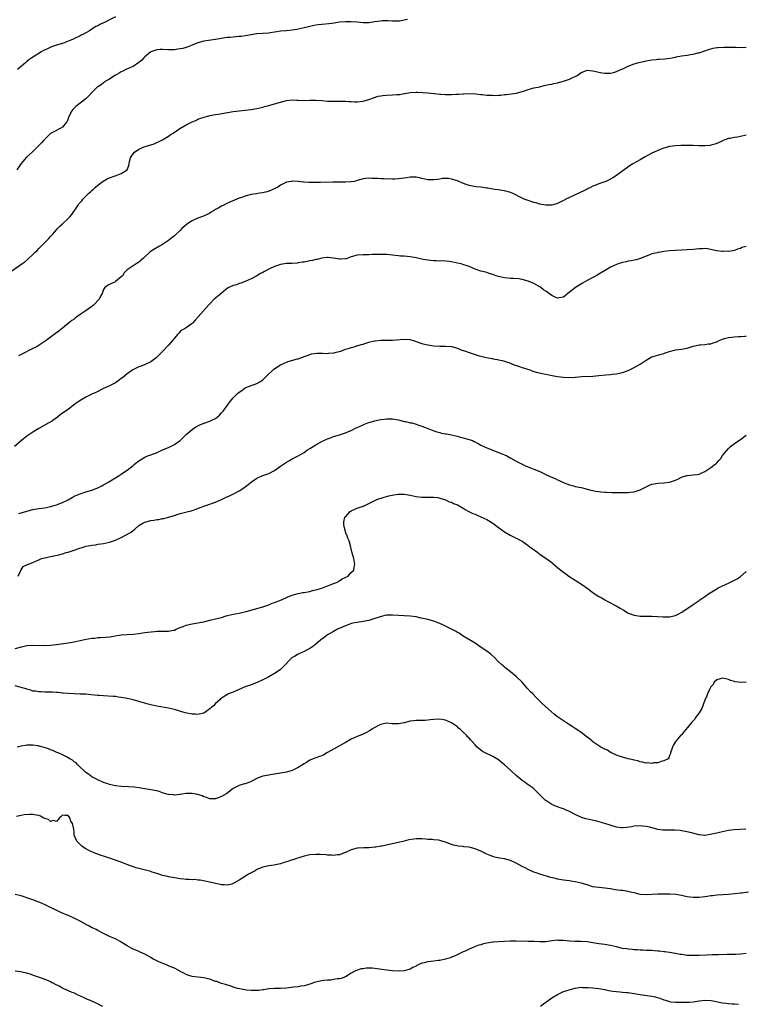
# Model space of a CAD drawing. Units: inches. Extents: x 2556000 to 2559000, y 1554000 to 1557000.
# Drawn here: x 2556783 to 2557029, y 1554582 to 1554916 of the extents above; entities that cross this region are included whole.
import ezdxf

# ---------------------------------------------------------------- set-up
doc = ezdxf.new("R2010")
doc.units = ezdxf.units.IN
doc.header["$MEASUREMENT"] = 0
doc.layers.add('LD25561554_10ft', color=123, linetype='Continuous')

msp = doc.modelspace()

# ---------------------------------------------------------------- linework, layer by layer
at = {"layer": 'LD25561554_10ft'}
for points, elevation in [([(2556914.04, 1554916.04), (2556913, 1554915.76), (2556911.46, 1554915.46), (2556911, 1554915.4), (2556909, 1554915.41), (2556907.58, 1554915.58), (2556905.54, 1554915.54), (2556905, 1554915.47), (2556903, 1554915.14), (2556901, 1554914.85), (2556899, 1554914.85), (2556897, 1554915.06), (2556895, 1554915.22), (2556893, 1554915.21), (2556891, 1554915.07), (2556889.21, 1554914.79), (2556887.45, 1554914.55), (2556885, 1554914.32), (2556883.83, 1554914.17), (2556883, 1554914.04), (2556881, 1554913.61), (2556879, 1554913.11), (2556877, 1554912.65), (2556876.6, 1554912.6), (2556875, 1554912.35), (2556873, 1554912.19), (2556871, 1554911.97), (2556869.79, 1554911.79), (2556869, 1554911.66), (2556867.47, 1554911.47), (2556867, 1554911.4), (2556863, 1554911.07), (2556861, 1554910.78), (2556859, 1554910.42), (2556857.76, 1554910.24), (2556857, 1554910.16), (2556855, 1554910.02), (2556853.91, 1554909.91), (2556853, 1554909.84), (2556852.25, 1554909.75), (2556849, 1554909.17), (2556845, 1554908.64), (2556843, 1554908.09), (2556841, 1554907.27), (2556839.37, 1554906.63), (2556839, 1554906.53), (2556837.82, 1554906.18), (2556837, 1554906.05), (2556836.14, 1554905.86), (2556835, 1554905.73), (2556834.31, 1554905.69), (2556833, 1554905.67), (2556831, 1554905.79), (2556830.21, 1554905.79), (2556829, 1554905.73), (2556827, 1554905.05), (2556825, 1554903.34), (2556824.64, 1554903), (2556823.88, 1554902.12), (2556823, 1554901.4), (2556821, 1554900.05), (2556819.36, 1554899.36), (2556818.58, 1554899), (2556817.56, 1554898.44), (2556817, 1554898.23), (2556816.26, 1554897.74), (2556815, 1554897.14), (2556814.76, 1554897), (2556813, 1554895.78), (2556811.69, 1554895), (2556811.3, 1554894.7), (2556811, 1554894.52), (2556810.15, 1554893.85), (2556809, 1554893.15), (2556808.82, 1554893), (2556807, 1554891.17), (2556805.97, 1554890.03), (2556804.92, 1554889), (2556803, 1554887.55), (2556801.6, 1554886.4), (2556801, 1554885.83), (2556800.59, 1554885.41), (2556800.25, 1554885), (2556799.23, 1554883), (2556799, 1554882.34), (2556798.61, 1554881.39), (2556798.34, 1554881), (2556797, 1554879.44), (2556796.28, 1554879), (2556794.1, 1554877.9), (2556793, 1554877.27), (2556792.7, 1554877), (2556791, 1554875.33), (2556790.74, 1554875), (2556789.94, 1554874.06), (2556788.95, 1554873.05), (2556786.71, 1554871), (2556784.79, 1554869.21), (2556783, 1554867.06), (2556781.53, 1554865)], 6920), ([(2556815, 1554916.91), (2556813, 1554915.91), (2556811.34, 1554915), (2556811, 1554914.83), (2556809.7, 1554914.3), (2556809, 1554913.86), (2556808.38, 1554913.62), (2556807.47, 1554913), (2556807, 1554912.72), (2556806.17, 1554912.17), (2556804.2, 1554911), (2556803.38, 1554910.62), (2556803, 1554910.4), (2556800.67, 1554909.33), (2556799.87, 1554909), (2556797, 1554907.89), (2556795, 1554907.22), (2556794.28, 1554907), (2556793.35, 1554906.65), (2556791.93, 1554906.07), (2556790.58, 1554905.42), (2556789.84, 1554905), (2556789, 1554904.49), (2556787.58, 1554903.58), (2556786.69, 1554903), (2556785.68, 1554902.32), (2556785, 1554901.75), (2556784.56, 1554901.44), (2556783, 1554900.08), (2556781.84, 1554899)], 6910), ([(2556779.54, 1554830.46), (2556783.24, 1554833), (2556784.24, 1554833.76), (2556785.34, 1554834.66), (2556787, 1554836.23), (2556787.76, 1554837), (2556788.41, 1554837.59), (2556789, 1554838.22), (2556791, 1554840.27), (2556791.73, 1554841), (2556792.4, 1554841.6), (2556793, 1554842.32), (2556793.36, 1554842.64), (2556793.63, 1554843), (2556795, 1554844.58), (2556795.37, 1554845), (2556796.18, 1554845.82), (2556797, 1554846.61), (2556799, 1554848.46), (2556799.56, 1554849), (2556800.22, 1554849.78), (2556802.35, 1554853), (2556802.64, 1554853.36), (2556803, 1554853.9), (2556803.56, 1554854.44), (2556804, 1554855), (2556805, 1554856.03), (2556806.01, 1554857), (2556806.55, 1554857.45), (2556807, 1554857.9), (2556807.57, 1554858.43), (2556808.12, 1554859), (2556809, 1554859.69), (2556810.88, 1554861.12), (2556812.16, 1554861.84), (2556813, 1554862.24), (2556814.9, 1554862.9), (2556815.24, 1554863), (2556817, 1554863.65), (2556818.96, 1554865), (2556819.59, 1554866.41), (2556819.66, 1554867), (2556819.8, 1554867.8), (2556820.11, 1554869), (2556820.43, 1554869.57), (2556821, 1554870.42), (2556821.52, 1554871), (2556823, 1554872), (2556824.77, 1554872.77), (2556825.46, 1554873), (2556826.67, 1554873.33), (2556827, 1554873.48), (2556828.2, 1554873.8), (2556829, 1554874.17), (2556829.59, 1554874.41), (2556831, 1554875.13), (2556833, 1554876.35), (2556833.89, 1554877), (2556834.55, 1554877.45), (2556836.9, 1554879), (2556839, 1554880.23), (2556841, 1554881.25), (2556842.25, 1554881.75), (2556843, 1554882.1), (2556843.67, 1554882.33), (2556845.12, 1554882.88), (2556847, 1554883.36), (2556849, 1554883.74), (2556849.87, 1554883.87), (2556853, 1554884.45), (2556855, 1554884.74), (2556859, 1554885.18), (2556861, 1554885.45), (2556863, 1554885.81), (2556863.96, 1554886.04), (2556865, 1554886.26), (2556865.58, 1554886.42), (2556867, 1554886.76), (2556869, 1554887.31), (2556871, 1554887.9), (2556873, 1554888.44), (2556875, 1554888.68), (2556876.59, 1554888.59), (2556877, 1554888.6), (2556878.51, 1554888.51), (2556881, 1554888.57), (2556883, 1554888.6), (2556885, 1554888.48), (2556887, 1554888.31), (2556888.29, 1554888.29), (2556889, 1554888.21), (2556890.28, 1554888.28), (2556891, 1554888.21), (2556892.27, 1554888.27), (2556893, 1554888.24), (2556894.17, 1554888.17), (2556895, 1554888.16), (2556896.08, 1554888.08), (2556897, 1554888.07), (2556899, 1554888.23), (2556901, 1554888.77), (2556902.6, 1554889.4), (2556904.1, 1554889.9), (2556905, 1554890.11), (2556905.77, 1554890.23), (2556907, 1554890.34), (2556909, 1554890.39), (2556910.51, 1554890.51), (2556911, 1554890.52), (2556911.44, 1554890.56), (2556913, 1554890.85), (2556913.14, 1554890.86), (2556915, 1554891.22), (2556917, 1554891.33), (2556917.33, 1554891.33), (2556919.24, 1554891.23), (2556921, 1554891.08), (2556923, 1554890.82), (2556923.19, 1554890.81), (2556925, 1554890.58), (2556925.42, 1554890.58), (2556927, 1554890.52), (2556929, 1554890.57), (2556930.65, 1554890.65), (2556931.36, 1554890.64), (2556933, 1554890.76), (2556933.25, 1554890.75), (2556935, 1554890.85), (2556937.23, 1554890.77), (2556939, 1554890.55), (2556939.45, 1554890.55), (2556941, 1554890.33), (2556941.67, 1554890.33), (2556943, 1554890.24), (2556943.77, 1554890.23), (2556945, 1554890.31), (2556945.7, 1554890.3), (2556947, 1554890.49), (2556947.51, 1554890.49), (2556951.05, 1554891), (2556953, 1554891.54), (2556953.81, 1554891.81), (2556955, 1554892.23), (2556956.62, 1554892.62), (2556957, 1554892.75), (2556959, 1554893.17), (2556960.43, 1554893.57), (2556961, 1554893.64), (2556962.04, 1554893.96), (2556963, 1554894.08), (2556963.7, 1554894.3), (2556965, 1554894.51), (2556967, 1554895.04), (2556969, 1554895.7), (2556970.39, 1554896.39), (2556971, 1554896.64), (2556971.67, 1554897), (2556972.49, 1554897.51), (2556973, 1554897.99), (2556973.73, 1554898.27), (2556975, 1554898.81), (2556975.19, 1554898.81), (2556977, 1554898.56), (2556977.53, 1554898.47), (2556979, 1554898.1), (2556980.07, 1554897.93), (2556981, 1554897.81), (2556982.25, 1554897.75), (2556983, 1554897.8), (2556983.98, 1554898.02), (2556985, 1554898.28), (2556985.46, 1554898.54), (2556987.33, 1554899.33), (2556989, 1554900.11), (2556991, 1554900.9), (2556992.62, 1554901.38), (2556993, 1554901.51), (2556994.25, 1554901.75), (2556995, 1554901.95), (2556997, 1554902.28), (2556998.41, 1554902.41), (2556999, 1554902.51), (2556999.46, 1554902.54), (2557001.37, 1554902.63), (2557003.17, 1554902.83), (2557003.89, 1554903), (2557005, 1554903.23), (2557005.27, 1554903.27), (2557007, 1554903.61), (2557009, 1554903.89), (2557010.11, 1554904.11), (2557011, 1554904.21), (2557012.62, 1554904.62), (2557013, 1554904.69), (2557015, 1554905.37), (2557016.18, 1554905.82), (2557017, 1554906.07), (2557017.75, 1554906.25), (2557019, 1554906.5), (2557019.47, 1554906.53), (2557021.4, 1554906.6), (2557023, 1554906.57), (2557025, 1554906.58), (2557025.44, 1554906.56), (2557027.47, 1554906.53), (2557029, 1554906.6)], 6930), ([(2557029, 1554876.69), (2557027, 1554876.29), (2557026.08, 1554876.08), (2557025, 1554875.94), (2557023.58, 1554875.58), (2557023, 1554875.53), (2557021.13, 1554874.87), (2557019.77, 1554874.23), (2557019, 1554873.93), (2557018.35, 1554873.65), (2557017, 1554873.29), (2557016.76, 1554873.24), (2557014.95, 1554873.05), (2557012.93, 1554873.07), (2557011, 1554873.16), (2557008.8, 1554873.2), (2557006.8, 1554873.2), (2557005, 1554873.12), (2557003, 1554872.84), (2557001, 1554872.26), (2556999.84, 1554871.84), (2556999, 1554871.53), (2556997.74, 1554871), (2556997, 1554870.63), (2556995.95, 1554870.05), (2556994.69, 1554869.31), (2556994.1, 1554869), (2556993, 1554868.34), (2556990.49, 1554867), (2556989.59, 1554866.41), (2556987.57, 1554865), (2556984.94, 1554863), (2556983.78, 1554862.22), (2556983, 1554861.78), (2556981.32, 1554861), (2556981, 1554860.87), (2556979, 1554860.17), (2556977.68, 1554859.68), (2556977, 1554859.4), (2556976.19, 1554859), (2556975.42, 1554858.58), (2556975, 1554858.4), (2556974.11, 1554857.89), (2556971, 1554856.43), (2556969, 1554855.54), (2556967.85, 1554855), (2556967, 1554854.54), (2556966.09, 1554854.09), (2556965, 1554853.51), (2556964.64, 1554853.36), (2556963, 1554852.94), (2556961, 1554852.94), (2556959, 1554853.32), (2556957.71, 1554853.71), (2556957, 1554853.86), (2556955, 1554854.48), (2556953.64, 1554855), (2556953, 1554855.32), (2556951.91, 1554855.91), (2556950.59, 1554856.58), (2556949.55, 1554857), (2556949, 1554857.25), (2556948.68, 1554857.32), (2556947, 1554857.83), (2556946.09, 1554857.91), (2556945, 1554858.14), (2556943.72, 1554858.28), (2556943, 1554858.42), (2556941.33, 1554858.67), (2556941, 1554858.73), (2556939.02, 1554859.02), (2556937.23, 1554859.23), (2556935.52, 1554859.52), (2556935, 1554859.66), (2556933.97, 1554859.97), (2556932.51, 1554860.51), (2556931, 1554861.17), (2556929, 1554861.83), (2556928.04, 1554861.96), (2556927, 1554862.06), (2556925.95, 1554861.95), (2556925, 1554861.81), (2556924.32, 1554861.68), (2556923, 1554861.5), (2556921, 1554861.58), (2556919, 1554862.06), (2556918.21, 1554862.21), (2556917, 1554862.49), (2556915, 1554862.48), (2556913.73, 1554862.27), (2556911, 1554861.9), (2556909.81, 1554861.81), (2556909, 1554861.79), (2556908.16, 1554861.84), (2556907, 1554861.83), (2556906.1, 1554861.9), (2556905, 1554861.93), (2556904, 1554862), (2556903, 1554862.04), (2556902.03, 1554862.03), (2556901, 1554862.09), (2556899.96, 1554862.04), (2556899, 1554861.88), (2556898.31, 1554861.69), (2556897, 1554861.29), (2556896.8, 1554861.2), (2556895.98, 1554861), (2556895, 1554860.83), (2556894.84, 1554860.84), (2556893, 1554860.73), (2556892.75, 1554860.75), (2556890.78, 1554860.77), (2556888.75, 1554860.75), (2556884.6, 1554860.6), (2556883, 1554860.61), (2556882.59, 1554860.59), (2556881, 1554860.66), (2556880.65, 1554860.65), (2556879, 1554860.79), (2556878.79, 1554860.79), (2556877, 1554860.98), (2556875, 1554861.05), (2556874.6, 1554861), (2556873, 1554860.73), (2556872.4, 1554860.4), (2556871, 1554859.69), (2556869.94, 1554859), (2556869.33, 1554858.67), (2556867.95, 1554858.05), (2556866.48, 1554857.52), (2556864.85, 1554857.15), (2556863.93, 1554857), (2556862.85, 1554856.85), (2556861, 1554856.52), (2556859, 1554855.99), (2556857.41, 1554855.41), (2556857, 1554855.28), (2556855.35, 1554854.65), (2556854.03, 1554854.03), (2556852.56, 1554853.44), (2556851.79, 1554853), (2556851, 1554852.62), (2556850.07, 1554852.07), (2556849, 1554851.47), (2556848.24, 1554851), (2556847.46, 1554850.54), (2556847, 1554850.25), (2556846.18, 1554849.82), (2556844.84, 1554849.16), (2556843, 1554848.49), (2556842.15, 1554848.15), (2556841, 1554847.65), (2556839.91, 1554847), (2556839, 1554846.3), (2556837.53, 1554845), (2556837, 1554844.38), (2556835.49, 1554843), (2556835, 1554842.49), (2556834.13, 1554841.87), (2556833, 1554840.94), (2556831, 1554839.61), (2556830.01, 1554839), (2556828.07, 1554837.93), (2556826.84, 1554837.16), (2556826.63, 1554837), (2556825, 1554835.46), (2556824.56, 1554835), (2556823, 1554833.62), (2556822.63, 1554833.37), (2556822.03, 1554833), (2556821, 1554832.4), (2556819.02, 1554830.98), (2556818.01, 1554829.99), (2556817.35, 1554829), (2556817, 1554828.63), (2556815.04, 1554827), (2556815, 1554826.97), (2556813.62, 1554826.38), (2556813, 1554826.02), (2556812.32, 1554825.68), (2556811.44, 1554825), (2556811, 1554824.36), (2556810.47, 1554823), (2556809.95, 1554822.05), (2556809.45, 1554821), (2556807.54, 1554819), (2556807, 1554818.58), (2556804.78, 1554817), (2556803, 1554815.79), (2556801.89, 1554815), (2556801.39, 1554814.61), (2556801, 1554814.28), (2556800.23, 1554813.77), (2556799, 1554812.74), (2556797.77, 1554811.77), (2556795.77, 1554810.23), (2556794.67, 1554809.33), (2556791.51, 1554807), (2556788.79, 1554805.21), (2556788.41, 1554805), (2556787, 1554804.25), (2556783, 1554802.22), (2556782.17, 1554801.83)], 6940), ([(2557029, 1554838.97), (2557027.47, 1554838.53), (2557027, 1554838.22), (2557026.03, 1554837.97), (2557025, 1554837.54), (2557024.57, 1554837.43), (2557023, 1554837.23), (2557021.32, 1554837.32), (2557021, 1554837.26), (2557020.74, 1554837.26), (2557019, 1554837.49), (2557015.91, 1554838.09), (2557015, 1554838.21), (2557014.18, 1554838.18), (2557013, 1554838.18), (2557011, 1554837.93), (2557009, 1554837.75), (2557007, 1554837.63), (2557005, 1554837.55), (2557003, 1554837.44), (2557001, 1554837.17), (2556999.96, 1554837), (2556999, 1554836.83), (2556998.76, 1554836.76), (2556997, 1554836.38), (2556995.97, 1554835.97), (2556995, 1554835.61), (2556993.17, 1554834.83), (2556991.62, 1554834.38), (2556991, 1554834.31), (2556989.94, 1554834.06), (2556989, 1554833.96), (2556988.26, 1554833.74), (2556987, 1554833.46), (2556985.57, 1554833), (2556985, 1554832.8), (2556983, 1554831.91), (2556981.43, 1554831), (2556979, 1554829.47), (2556978.13, 1554829), (2556977, 1554828.45), (2556975, 1554827.43), (2556973.48, 1554826.52), (2556971.04, 1554825), (2556968.52, 1554823), (2556967.71, 1554822.29), (2556967, 1554821.75), (2556965.48, 1554821.48), (2556965, 1554821.35), (2556964.39, 1554821.61), (2556963, 1554822.24), (2556961, 1554823.72), (2556960.23, 1554824.23), (2556959.3, 1554825), (2556959, 1554825.23), (2556957, 1554826.32), (2556955, 1554827.1), (2556953, 1554827.69), (2556951.9, 1554827.9), (2556950.06, 1554828.06), (2556949, 1554828.05), (2556948.17, 1554828.17), (2556947, 1554828.25), (2556946.41, 1554828.41), (2556945, 1554828.74), (2556944.21, 1554829), (2556943, 1554829.43), (2556941.78, 1554829.78), (2556941, 1554830.04), (2556939.57, 1554830.43), (2556939, 1554830.56), (2556937.7, 1554831), (2556937, 1554831.25), (2556935.79, 1554831.79), (2556935, 1554832.08), (2556934.36, 1554832.36), (2556932.85, 1554832.85), (2556932.3, 1554833), (2556931, 1554833.31), (2556929, 1554833.68), (2556928.2, 1554833.8), (2556925.99, 1554834.01), (2556925, 1554833.97), (2556923.94, 1554834.06), (2556923, 1554834.03), (2556921, 1554834.28), (2556919.44, 1554834.56), (2556919, 1554834.66), (2556917.04, 1554835.04), (2556915, 1554835.36), (2556913, 1554835.58), (2556911.68, 1554835.68), (2556911, 1554835.79), (2556909.85, 1554835.85), (2556909, 1554836), (2556908.04, 1554836.04), (2556907, 1554836.15), (2556904.22, 1554836.22), (2556903, 1554836.18), (2556902.18, 1554836.18), (2556901, 1554836.11), (2556900.11, 1554836.11), (2556899, 1554836.08), (2556897, 1554835.93), (2556895, 1554835.37), (2556893.23, 1554834.77), (2556893, 1554834.72), (2556891.37, 1554834.63), (2556891, 1554834.64), (2556889, 1554834.96), (2556887.13, 1554835.13), (2556887, 1554835.13), (2556885, 1554834.93), (2556883.45, 1554834.55), (2556883, 1554834.46), (2556881.83, 1554834.17), (2556881, 1554834), (2556879, 1554833.62), (2556878.44, 1554833.56), (2556877, 1554833.32), (2556876.69, 1554833.31), (2556875, 1554833.17), (2556873, 1554833.1), (2556871, 1554832.78), (2556869, 1554832.11), (2556867.31, 1554831.31), (2556867, 1554831.18), (2556865.52, 1554830.48), (2556865, 1554830.13), (2556864.21, 1554829.79), (2556863, 1554828.97), (2556861, 1554827.94), (2556859, 1554827.01), (2556857.52, 1554826.48), (2556857, 1554826.36), (2556856.04, 1554825.96), (2556855, 1554825.73), (2556854.53, 1554825.47), (2556853.51, 1554825), (2556853, 1554824.73), (2556850.82, 1554823), (2556849, 1554821.36), (2556848.79, 1554821.21), (2556848.54, 1554821), (2556847, 1554819.42), (2556846.55, 1554819), (2556843.08, 1554815), (2556842.08, 1554813.92), (2556841.26, 1554813), (2556841, 1554812.75), (2556839, 1554811.34), (2556837.54, 1554810.46), (2556837, 1554810.03), (2556836.46, 1554809.54), (2556836.02, 1554809), (2556835, 1554807.83), (2556834.36, 1554807), (2556833, 1554805.41), (2556831, 1554803.26), (2556829.89, 1554802.11), (2556828.85, 1554801.15), (2556827, 1554799.76), (2556825.12, 1554798.88), (2556823.71, 1554798.29), (2556823, 1554798.02), (2556820.95, 1554797.05), (2556819, 1554795.73), (2556817.53, 1554794.47), (2556817, 1554794.12), (2556816.39, 1554793.61), (2556815.51, 1554793), (2556815, 1554792.67), (2556813, 1554791.6), (2556811, 1554790.66), (2556808.54, 1554789.46), (2556807, 1554788.74), (2556805, 1554787.75), (2556803.25, 1554786.75), (2556802.07, 1554785.93), (2556800.82, 1554785), (2556799, 1554783.61), (2556798.06, 1554783), (2556796.28, 1554781.72), (2556795.39, 1554781), (2556793, 1554779.33), (2556792.46, 1554779), (2556789, 1554777.16), (2556787, 1554775.94), (2556785, 1554774.53), (2556783, 1554772.92), (2556780.76, 1554771)], 6950), ([(2556782.22, 1554748.22), (2556783, 1554748.45), (2556785, 1554749.09), (2556787, 1554749.61), (2556789, 1554749.92), (2556791, 1554750.21), (2556793, 1554750.64), (2556794.24, 1554751), (2556795, 1554751.24), (2556797, 1554752.01), (2556799, 1554752.95), (2556800.28, 1554753.72), (2556801, 1554754.11), (2556801.6, 1554754.4), (2556803, 1554754.97), (2556805, 1554755.64), (2556807, 1554756.25), (2556809, 1554756.95), (2556810.36, 1554757.64), (2556811, 1554757.98), (2556812.74, 1554759), (2556815.96, 1554761), (2556816.58, 1554761.42), (2556817, 1554761.67), (2556817.78, 1554762.22), (2556819, 1554763.02), (2556821, 1554764.56), (2556821.51, 1554765), (2556823, 1554766.2), (2556823.47, 1554766.53), (2556825, 1554767.44), (2556825.71, 1554767.71), (2556827, 1554768.24), (2556829.16, 1554769), (2556831, 1554769.85), (2556833, 1554770.72), (2556833.72, 1554771), (2556835, 1554771.66), (2556837, 1554773.04), (2556839, 1554775.1), (2556841, 1554776.83), (2556842.29, 1554777.71), (2556843.6, 1554778.4), (2556845.07, 1554778.93), (2556847, 1554779.57), (2556848.16, 1554780.16), (2556849, 1554780.56), (2556849.56, 1554781), (2556850.29, 1554781.71), (2556851, 1554782.43), (2556851.5, 1554783), (2556853, 1554785.05), (2556853.86, 1554786.14), (2556854.51, 1554787), (2556855, 1554787.55), (2556856.45, 1554789), (2556857, 1554789.48), (2556857.92, 1554790.08), (2556859, 1554790.9), (2556859.2, 1554791), (2556861, 1554791.69), (2556862.08, 1554792.08), (2556863, 1554792.38), (2556864, 1554793), (2556864.63, 1554793.37), (2556865, 1554793.63), (2556865.7, 1554794.3), (2556866.4, 1554795), (2556868.74, 1554797.26), (2556871, 1554798.78), (2556873, 1554799.68), (2556874, 1554800), (2556876.77, 1554800.77), (2556877, 1554800.81), (2556877.61, 1554801), (2556878.63, 1554801.37), (2556879, 1554801.54), (2556880.04, 1554801.96), (2556881, 1554802.29), (2556881.54, 1554802.46), (2556883.28, 1554802.72), (2556885, 1554802.68), (2556885.3, 1554802.7), (2556887, 1554802.61), (2556887.33, 1554802.67), (2556889, 1554802.78), (2556889.17, 1554802.83), (2556889.89, 1554803), (2556891.42, 1554803.42), (2556893, 1554804.02), (2556894.45, 1554804.45), (2556895, 1554804.65), (2556896.29, 1554805), (2556896.83, 1554805.17), (2556897, 1554805.2), (2556898.36, 1554805.64), (2556899, 1554805.79), (2556899.94, 1554806.06), (2556901, 1554806.39), (2556902.85, 1554806.85), (2556903, 1554806.87), (2556903.13, 1554806.87), (2556905.08, 1554807.08), (2556907, 1554807.07), (2556909, 1554807.11), (2556913, 1554807.49), (2556915, 1554807.33), (2556915.27, 1554807.27), (2556916.16, 1554807), (2556917, 1554806.72), (2556918.23, 1554806.23), (2556919, 1554805.99), (2556920.31, 1554805.69), (2556921, 1554805.5), (2556923, 1554805.19), (2556925.07, 1554805.07), (2556927, 1554805.1), (2556929, 1554804.97), (2556931, 1554804.42), (2556931.99, 1554803.99), (2556933, 1554803.65), (2556933.46, 1554803.46), (2556935, 1554802.89), (2556937, 1554802.23), (2556938.08, 1554801.92), (2556940.75, 1554801.25), (2556942.85, 1554800.85), (2556943, 1554800.81), (2556944.58, 1554800.58), (2556945, 1554800.46), (2556946.2, 1554800.2), (2556947, 1554799.98), (2556947.71, 1554799.71), (2556949, 1554799.29), (2556949.2, 1554799.19), (2556949.76, 1554799), (2556950.64, 1554798.64), (2556951.71, 1554798.29), (2556953, 1554797.82), (2556955.54, 1554797), (2556956.61, 1554796.61), (2556957, 1554796.49), (2556958.16, 1554796.16), (2556959.82, 1554795.82), (2556961, 1554795.6), (2556963.15, 1554795.15), (2556965, 1554794.8), (2556967, 1554794.55), (2556969, 1554794.47), (2556971, 1554794.59), (2556973.22, 1554794.78), (2556977, 1554794.92), (2556979, 1554795.09), (2556981.33, 1554795.33), (2556983, 1554795.48), (2556983.56, 1554795.56), (2556985, 1554795.71), (2556985.93, 1554795.93), (2556987, 1554796.14), (2556989, 1554796.87), (2556991, 1554797.84), (2556993, 1554798.99), (2556995, 1554800.35), (2556996.7, 1554801.3), (2556997, 1554801.44), (2556998.17, 1554801.83), (2556999, 1554802.08), (2556999.74, 1554802.26), (2557001, 1554802.63), (2557001.29, 1554802.71), (2557002.19, 1554803), (2557003, 1554803.3), (2557003.43, 1554803.43), (2557005, 1554803.86), (2557007, 1554804.11), (2557009, 1554804.45), (2557010.94, 1554805.06), (2557012.53, 1554805.47), (2557013, 1554805.55), (2557013.54, 1554805.54), (2557015, 1554805.69), (2557016.13, 1554805.87), (2557017, 1554805.92), (2557017.78, 1554806.22), (2557019, 1554806.6), (2557019.85, 1554807), (2557021, 1554807.47), (2557021.64, 1554807.64), (2557023, 1554808.05), (2557025, 1554808.27), (2557026.32, 1554808.32), (2557027, 1554808.31), (2557028.51, 1554808.51), (2557029, 1554808.53)], 6960), ([(2556781.98, 1554727), (2556782.88, 1554728.88), (2556782.91, 1554729.09), (2556783, 1554729.16), (2556783.71, 1554730.29), (2556785, 1554730.82), (2556785.08, 1554730.92), (2556785.21, 1554731), (2556787, 1554731.64), (2556788.05, 1554732.05), (2556789, 1554732.55), (2556789.96, 1554733), (2556791, 1554733.22), (2556792.44, 1554733.56), (2556793, 1554733.64), (2556795.78, 1554734.22), (2556797, 1554734.57), (2556798.3, 1554735), (2556799, 1554735.2), (2556801, 1554735.84), (2556802.3, 1554736.3), (2556804.36, 1554737), (2556805, 1554737.16), (2556806.57, 1554737.43), (2556807, 1554737.54), (2556808.32, 1554737.68), (2556809, 1554737.81), (2556810.05, 1554737.95), (2556811, 1554738.12), (2556813, 1554738.56), (2556813.33, 1554738.67), (2556815, 1554739.25), (2556817, 1554740.17), (2556818.87, 1554741.13), (2556820.14, 1554741.86), (2556821, 1554742.53), (2556821.58, 1554743), (2556823, 1554744.19), (2556824.28, 1554745), (2556825, 1554745.33), (2556827, 1554745.85), (2556827.99, 1554746.01), (2556829, 1554746.22), (2556829.71, 1554746.29), (2556831, 1554746.56), (2556831.39, 1554746.61), (2556833, 1554747.03), (2556835, 1554747.61), (2556835.93, 1554747.93), (2556837, 1554748.27), (2556838.77, 1554748.77), (2556839.67, 1554749), (2556840.77, 1554749.23), (2556841, 1554749.3), (2556843, 1554749.96), (2556843.72, 1554750.28), (2556845.73, 1554751), (2556849, 1554752.09), (2556851, 1554752.97), (2556852.34, 1554753.66), (2556853.71, 1554754.29), (2556855.09, 1554754.91), (2556857, 1554755.96), (2556858.59, 1554757), (2556859, 1554757.34), (2556861, 1554758.9), (2556861.18, 1554759), (2556863, 1554760.22), (2556865, 1554761.12), (2556866.38, 1554761.62), (2556867, 1554761.83), (2556869, 1554762.84), (2556871, 1554764.31), (2556873, 1554765.71), (2556873.84, 1554766.16), (2556875, 1554766.81), (2556877, 1554767.82), (2556879, 1554769), (2556880.16, 1554769.84), (2556881, 1554770.36), (2556883, 1554771.64), (2556885, 1554772.71), (2556885.66, 1554773), (2556887, 1554773.65), (2556888, 1554774), (2556889, 1554774.44), (2556891, 1554775), (2556893, 1554775.65), (2556894.06, 1554776.06), (2556895, 1554776.45), (2556896.7, 1554777.3), (2556897, 1554777.42), (2556898.05, 1554777.95), (2556899, 1554778.34), (2556899.45, 1554778.55), (2556900.59, 1554779), (2556901, 1554779.14), (2556903, 1554779.76), (2556903.93, 1554779.93), (2556905, 1554780.21), (2556906.33, 1554780.33), (2556907, 1554780.45), (2556908.38, 1554780.38), (2556909, 1554780.39), (2556911, 1554780.02), (2556911.84, 1554779.84), (2556913, 1554779.54), (2556913.46, 1554779.46), (2556915.11, 1554779.11), (2556915.58, 1554779), (2556917, 1554778.62), (2556917.59, 1554778.41), (2556919, 1554777.91), (2556921.32, 1554777), (2556923, 1554776.29), (2556924, 1554776), (2556925, 1554775.72), (2556925.59, 1554775.59), (2556927, 1554775.35), (2556927.27, 1554775.27), (2556929.07, 1554774.93), (2556931, 1554774.48), (2556931.65, 1554774.35), (2556933, 1554774.01), (2556933.78, 1554773.78), (2556935, 1554773.44), (2556936.18, 1554773), (2556936.74, 1554772.74), (2556938.05, 1554772.05), (2556939, 1554771.51), (2556941, 1554770.52), (2556943, 1554769.74), (2556945, 1554769.01), (2556946.43, 1554768.43), (2556947, 1554768.18), (2556947.8, 1554767.8), (2556949.11, 1554767.11), (2556951, 1554766.04), (2556953, 1554764.97), (2556954.36, 1554764.36), (2556955.78, 1554763.78), (2556957, 1554763.36), (2556959, 1554762.5), (2556959.94, 1554762.06), (2556961, 1554761.54), (2556962.74, 1554760.74), (2556964.13, 1554760.13), (2556965, 1554759.73), (2556965.53, 1554759.53), (2556967.28, 1554758.72), (2556969, 1554758.03), (2556970.35, 1554757.65), (2556971, 1554757.48), (2556973.05, 1554757.05), (2556974.68, 1554756.68), (2556975, 1554756.57), (2556976.25, 1554756.25), (2556977, 1554756.1), (2556977.86, 1554755.86), (2556979, 1554755.76), (2556979.64, 1554755.64), (2556981, 1554755.56), (2556981.51, 1554755.51), (2556983.42, 1554755.42), (2556985, 1554755.38), (2556987, 1554755.37), (2556987.39, 1554755.39), (2556989, 1554755.4), (2556989.49, 1554755.49), (2556991, 1554755.64), (2556992, 1554756), (2556993, 1554756.31), (2556994.42, 1554757), (2556995, 1554757.34), (2556996.13, 1554757.87), (2556997, 1554758.21), (2556999, 1554758.56), (2557001, 1554758.66), (2557003, 1554758.87), (2557005, 1554759.55), (2557006.06, 1554760.06), (2557007, 1554760.56), (2557008.84, 1554761.16), (2557009, 1554761.19), (2557011, 1554761.35), (2557012.44, 1554761.56), (2557013, 1554761.66), (2557013.94, 1554762.06), (2557015, 1554762.55), (2557015.29, 1554762.71), (2557017, 1554763.84), (2557018.5, 1554765), (2557018.76, 1554765.24), (2557019, 1554765.53), (2557019.73, 1554766.27), (2557020.33, 1554767), (2557021, 1554767.94), (2557023, 1554770.33), (2557023.33, 1554770.67), (2557023.71, 1554771), (2557025, 1554772.01), (2557026.46, 1554773), (2557027, 1554773.34), (2557029, 1554774.82)], 6970), ([(2556781, 1554702.4), (2556783.09, 1554703), (2556785, 1554703.41), (2556787, 1554703.57), (2556791, 1554703.47), (2556793, 1554703.57), (2556795, 1554703.81), (2556799, 1554704.37), (2556801, 1554704.7), (2556803, 1554705.11), (2556804.55, 1554705.45), (2556807, 1554705.92), (2556808, 1554706), (2556809, 1554706.14), (2556809.84, 1554706.16), (2556811.71, 1554706.29), (2556813, 1554706.41), (2556817, 1554707.06), (2556819, 1554707.25), (2556821, 1554707.36), (2556823, 1554707.55), (2556823.65, 1554707.65), (2556825, 1554707.82), (2556825.97, 1554707.97), (2556828.23, 1554708.23), (2556829, 1554708.28), (2556830.34, 1554708.34), (2556831, 1554708.31), (2556832.38, 1554708.38), (2556833, 1554708.33), (2556834.71, 1554708.71), (2556835, 1554708.72), (2556835.58, 1554709), (2556836.59, 1554709.41), (2556837, 1554709.6), (2556837.95, 1554709.95), (2556839, 1554710.37), (2556839.5, 1554710.5), (2556841, 1554710.78), (2556843, 1554711.1), (2556845, 1554711.55), (2556847, 1554712.04), (2556849, 1554712.48), (2556851, 1554713), (2556852.52, 1554713.48), (2556853, 1554713.6), (2556855, 1554714.08), (2556855.79, 1554714.21), (2556857, 1554714.48), (2556857.44, 1554714.56), (2556859.3, 1554715), (2556865, 1554716.56), (2556866.33, 1554717), (2556867, 1554717.24), (2556868.19, 1554717.81), (2556869, 1554718.08), (2556871.31, 1554719), (2556873, 1554719.78), (2556874.31, 1554720.31), (2556875, 1554720.57), (2556876.6, 1554721), (2556877, 1554721.12), (2556878.59, 1554721.41), (2556879, 1554721.46), (2556880.27, 1554721.73), (2556881, 1554721.84), (2556881.9, 1554722.1), (2556883, 1554722.35), (2556883.48, 1554722.52), (2556885, 1554722.91), (2556885.29, 1554723), (2556887, 1554723.75), (2556888.19, 1554724.19), (2556889, 1554724.54), (2556890.33, 1554725), (2556890.71, 1554725.29), (2556891, 1554725.44), (2556891.94, 1554726.06), (2556893.91, 1554727), (2556895, 1554728.24), (2556895.85, 1554729), (2556895.99, 1554730.01), (2556896.21, 1554731), (2556895.83, 1554733), (2556895.23, 1554735.23), (2556894.74, 1554737.26), (2556894.28, 1554739), (2556893.85, 1554739.85), (2556893.52, 1554741), (2556893.31, 1554741.31), (2556892.78, 1554743), (2556892.46, 1554744.46), (2556892.44, 1554745), (2556892.53, 1554745.47), (2556892.88, 1554747), (2556893, 1554747.15), (2556894.68, 1554749), (2556895, 1554749.19), (2556896.23, 1554749.77), (2556897, 1554750.07), (2556897.74, 1554750.26), (2556899, 1554750.76), (2556899.2, 1554750.8), (2556899.59, 1554751), (2556901, 1554751.62), (2556902.36, 1554752.36), (2556903.73, 1554753), (2556906.18, 1554753.82), (2556907, 1554754), (2556907.76, 1554754.24), (2556909.42, 1554754.58), (2556911, 1554754.84), (2556913, 1554754.87), (2556915, 1554754.53), (2556917, 1554754.07), (2556919, 1554753.82), (2556923, 1554753.84), (2556924.33, 1554753.67), (2556925, 1554753.53), (2556927, 1554752.92), (2556928.25, 1554752.25), (2556929, 1554752.08), (2556929.67, 1554751.67), (2556931, 1554751.18), (2556933, 1554750.03), (2556933.63, 1554749.63), (2556934.91, 1554749), (2556936.29, 1554748.29), (2556937, 1554748.01), (2556937.7, 1554747.7), (2556939, 1554747.15), (2556941, 1554746.18), (2556943, 1554744.99), (2556945, 1554743.56), (2556945.73, 1554743), (2556947, 1554742.1), (2556948.93, 1554740.93), (2556950.24, 1554740.24), (2556951, 1554739.9), (2556951.6, 1554739.6), (2556952.75, 1554739), (2556953, 1554738.85), (2556955, 1554737.46), (2556955.62, 1554737), (2556956.36, 1554736.36), (2556958.28, 1554735), (2556958.69, 1554734.69), (2556961.17, 1554733), (2556962.24, 1554732.24), (2556963, 1554731.6), (2556963.35, 1554731.35), (2556965, 1554729.93), (2556966.12, 1554729), (2556967, 1554728.3), (2556967.75, 1554727.75), (2556968.82, 1554727), (2556971, 1554725.63), (2556973.82, 1554723.82), (2556975, 1554722.91), (2556977, 1554721.43), (2556978.48, 1554720.48), (2556979, 1554720.13), (2556979.74, 1554719.74), (2556981, 1554718.96), (2556982.29, 1554718.29), (2556984.9, 1554716.9), (2556986.19, 1554716.19), (2556987, 1554715.65), (2556987.44, 1554715.44), (2556989, 1554714.47), (2556991, 1554713.72), (2556993, 1554713.45), (2556995, 1554713.42), (2556997, 1554713.42), (2556999, 1554713.35), (2557000.77, 1554713.23), (2557002.79, 1554713.21), (2557003, 1554713.22), (2557004.49, 1554713.51), (2557005, 1554713.66), (2557005.93, 1554714.07), (2557007.2, 1554714.8), (2557007.51, 1554715), (2557009, 1554716.04), (2557010.5, 1554717), (2557011, 1554717.39), (2557013, 1554718.77), (2557013.3, 1554719), (2557015, 1554720.09), (2557016.24, 1554721), (2557019, 1554722.71), (2557019.53, 1554723), (2557021, 1554723.72), (2557023, 1554724.67), (2557025, 1554725.66), (2557025.87, 1554726.13), (2557027.1, 1554726.9), (2557029, 1554728.55)], 6980), ([(2557029, 1554691.06), (2557027.1, 1554690.9), (2557027, 1554690.85), (2557026.24, 1554691), (2557025.16, 1554691.16), (2557025, 1554691.24), (2557023.61, 1554691.61), (2557023, 1554691.95), (2557022.12, 1554692.12), (2557021, 1554692.41), (2557020.19, 1554692.19), (2557019, 1554691.76), (2557018.11, 1554691), (2557017.73, 1554690.27), (2557017, 1554689.47), (2557016.85, 1554689.15), (2557016.73, 1554689), (2557016.5, 1554688.5), (2557015.9, 1554687), (2557015.66, 1554686.34), (2557015, 1554684.88), (2557013.9, 1554682.1), (2557013, 1554680.63), (2557011.84, 1554679), (2557011.51, 1554678.49), (2557011, 1554677.92), (2557010.58, 1554677.42), (2557010.18, 1554677), (2557009, 1554675.48), (2557008.57, 1554675), (2557007.88, 1554674.12), (2557007, 1554673.14), (2557006.85, 1554673), (2557005.15, 1554671), (2557004.31, 1554669.69), (2557003.95, 1554669), (2557003.31, 1554667), (2557003.26, 1554666.74), (2557003, 1554666.13), (2557002.69, 1554665.3), (2557002.51, 1554665), (2557001, 1554664.29), (2557000.1, 1554664.1), (2556999, 1554663.68), (2556997.58, 1554663.58), (2556997, 1554663.43), (2556995.57, 1554663.57), (2556995, 1554663.52), (2556993.86, 1554663.86), (2556993, 1554663.93), (2556992.27, 1554664.27), (2556991, 1554664.51), (2556990.66, 1554664.66), (2556988.97, 1554665.03), (2556986.19, 1554665.81), (2556985, 1554666.24), (2556983.34, 1554667), (2556983.13, 1554667.13), (2556983, 1554667.17), (2556981.91, 1554667.91), (2556981, 1554668.26), (2556980.54, 1554668.54), (2556979.66, 1554669), (2556979, 1554669.4), (2556977, 1554670.78), (2556976.7, 1554671), (2556975.79, 1554671.79), (2556975, 1554672.36), (2556973, 1554673.89), (2556971.19, 1554675.19), (2556971, 1554675.3), (2556969.98, 1554675.98), (2556969, 1554676.58), (2556967, 1554677.86), (2556966.32, 1554678.32), (2556965, 1554679.24), (2556964, 1554680), (2556962.9, 1554680.9), (2556959.78, 1554683.78), (2556959, 1554684.57), (2556958.77, 1554684.77), (2556958.56, 1554685), (2556957.76, 1554685.76), (2556956.56, 1554687), (2556955.77, 1554687.77), (2556954.83, 1554688.83), (2556954.7, 1554689), (2556952.96, 1554691), (2556951, 1554692.96), (2556949, 1554694.56), (2556947.6, 1554695.6), (2556947, 1554696.07), (2556946.5, 1554696.5), (2556946.02, 1554697), (2556945, 1554697.97), (2556943.53, 1554699.53), (2556942.44, 1554700.44), (2556941.31, 1554701.31), (2556938.78, 1554703), (2556937, 1554704.22), (2556933, 1554706.68), (2556931.6, 1554707.6), (2556931, 1554707.91), (2556930.32, 1554708.32), (2556928.98, 1554708.98), (2556926.33, 1554710.33), (2556925, 1554710.95), (2556923.53, 1554711.53), (2556923, 1554711.71), (2556921, 1554712.25), (2556918.77, 1554712.77), (2556917, 1554713.15), (2556915, 1554713.41), (2556909, 1554713.81), (2556907, 1554713.71), (2556906.41, 1554713.59), (2556904.8, 1554713.2), (2556904.17, 1554713), (2556903, 1554712.57), (2556901, 1554711.99), (2556899, 1554711.59), (2556897, 1554711.27), (2556895.56, 1554711), (2556895.11, 1554710.89), (2556893, 1554710.14), (2556890.33, 1554709), (2556889, 1554708.26), (2556887, 1554707.07), (2556885.77, 1554706.23), (2556884.65, 1554705.35), (2556883, 1554703.92), (2556881.82, 1554703), (2556881.33, 1554702.67), (2556881, 1554702.48), (2556880.03, 1554701.97), (2556879, 1554701.45), (2556877, 1554700.51), (2556875.76, 1554699.76), (2556875, 1554699.33), (2556874.59, 1554699), (2556873.79, 1554698.21), (2556872.7, 1554697), (2556871, 1554695.32), (2556870.58, 1554695), (2556869, 1554693.98), (2556867, 1554692.86), (2556865, 1554691.8), (2556863.07, 1554690.93), (2556861, 1554690.11), (2556858.73, 1554689.27), (2556857.96, 1554689), (2556857, 1554688.55), (2556856.23, 1554688.23), (2556855, 1554687.67), (2556853.38, 1554687), (2556853, 1554686.82), (2556851, 1554685.57), (2556850.69, 1554685.31), (2556850.39, 1554685), (2556849, 1554683.79), (2556848.29, 1554683), (2556847.6, 1554682.4), (2556847, 1554681.91), (2556845.75, 1554681), (2556845, 1554680.54), (2556844.4, 1554680.4), (2556843, 1554680.02), (2556842.1, 1554680.1), (2556841, 1554680.13), (2556838.62, 1554680.62), (2556835, 1554681.7), (2556834.07, 1554681.93), (2556833, 1554682.17), (2556829, 1554682.82), (2556827, 1554683.31), (2556825.7, 1554683.7), (2556825, 1554683.86), (2556824.11, 1554684.11), (2556823, 1554684.43), (2556822.55, 1554684.55), (2556821, 1554685.02), (2556819, 1554685.49), (2556818.42, 1554685.58), (2556817, 1554685.85), (2556816.06, 1554685.94), (2556815, 1554686.1), (2556814.19, 1554686.19), (2556811, 1554686.38), (2556809.49, 1554686.51), (2556809, 1554686.54), (2556806.76, 1554686.76), (2556805, 1554686.89), (2556803, 1554686.97), (2556801, 1554687.02), (2556799, 1554687.14), (2556797.32, 1554687.32), (2556797, 1554687.33), (2556795.51, 1554687.51), (2556795, 1554687.53), (2556793.64, 1554687.64), (2556791.67, 1554687.67), (2556791, 1554687.64), (2556789.69, 1554687.69), (2556789, 1554687.69), (2556787.9, 1554687.9), (2556787, 1554688.01), (2556786.27, 1554688.27), (2556785, 1554688.58), (2556784.71, 1554688.71), (2556783, 1554689.23), (2556782.73, 1554689.27), (2556781, 1554689.73)], 6990), ([(2557028.87, 1554641.13), (2557024.9, 1554640.9), (2557023, 1554640.6), (2557019.95, 1554639.95), (2557019, 1554639.77), (2557017.38, 1554639.38), (2557015, 1554639), (2557013.15, 1554639.15), (2557013, 1554639.18), (2557009.96, 1554639.96), (2557008.33, 1554640.33), (2557006.61, 1554640.61), (2557004.74, 1554640.74), (2557003, 1554640.72), (2557000.77, 1554640.77), (2556999, 1554641.04), (2556996.25, 1554641.75), (2556995, 1554642.03), (2556993.82, 1554642.18), (2556993, 1554642.27), (2556991, 1554642.14), (2556990.07, 1554641.93), (2556988.37, 1554641.63), (2556987, 1554641.52), (2556986.42, 1554641.58), (2556985, 1554641.81), (2556981.02, 1554643.02), (2556979.46, 1554643.46), (2556977.88, 1554643.88), (2556974.64, 1554644.64), (2556973.11, 1554645.11), (2556971, 1554646.04), (2556969, 1554647.09), (2556967.7, 1554647.7), (2556967, 1554647.99), (2556966.26, 1554648.26), (2556965, 1554648.66), (2556964.1, 1554649), (2556963, 1554649.49), (2556961, 1554650.84), (2556960.8, 1554651), (2556959.89, 1554651.89), (2556958.91, 1554652.91), (2556957.89, 1554653.89), (2556956.69, 1554655), (2556955.72, 1554655.72), (2556954.55, 1554656.55), (2556953.98, 1554657), (2556953, 1554657.67), (2556951, 1554659.33), (2556949.13, 1554661), (2556947, 1554662.95), (2556945.9, 1554663.9), (2556945, 1554664.61), (2556943, 1554665.8), (2556940.44, 1554667), (2556939.5, 1554667.5), (2556938.38, 1554668.38), (2556937.69, 1554669), (2556937, 1554669.72), (2556935.92, 1554671), (2556935.47, 1554671.47), (2556935, 1554672.02), (2556934.49, 1554672.49), (2556934.05, 1554673), (2556933, 1554674.02), (2556931.95, 1554675), (2556931.44, 1554675.44), (2556931, 1554675.83), (2556929.37, 1554677), (2556929, 1554677.22), (2556927, 1554678.1), (2556926.26, 1554678.26), (2556925, 1554678.49), (2556923, 1554678.35), (2556921.79, 1554678.21), (2556921, 1554678.06), (2556919.95, 1554678.05), (2556919, 1554678), (2556917, 1554678.03), (2556916.11, 1554677.89), (2556915, 1554677.76), (2556913, 1554677.23), (2556911, 1554676.86), (2556908.92, 1554676.92), (2556907, 1554677.07), (2556905, 1554676.66), (2556904.25, 1554676.25), (2556903, 1554675.6), (2556901.96, 1554675), (2556901.38, 1554674.62), (2556901, 1554674.33), (2556900.13, 1554673.87), (2556898.78, 1554673.21), (2556897, 1554672.61), (2556895, 1554671.68), (2556893, 1554670.49), (2556892.09, 1554669.91), (2556891, 1554669.36), (2556889, 1554668.31), (2556887, 1554667.08), (2556885.69, 1554666.31), (2556885, 1554666.01), (2556884.28, 1554665.72), (2556883, 1554665.3), (2556881, 1554664.52), (2556879.77, 1554663.77), (2556879, 1554663.33), (2556878.5, 1554663), (2556877, 1554662.08), (2556875, 1554661.07), (2556873, 1554660.44), (2556871, 1554660.07), (2556867.57, 1554659.57), (2556867, 1554659.47), (2556865, 1554659.08), (2556863.48, 1554658.52), (2556863, 1554658.31), (2556861, 1554657.3), (2556860.79, 1554657.21), (2556860.26, 1554657), (2556859, 1554656.55), (2556858.33, 1554656.33), (2556857, 1554655.94), (2556855, 1554654.92), (2556852.76, 1554653.24), (2556851, 1554652.16), (2556849, 1554651.41), (2556847, 1554651.44), (2556845.86, 1554651.86), (2556845, 1554652.12), (2556844.38, 1554652.38), (2556843, 1554652.85), (2556841, 1554653.21), (2556839, 1554653.19), (2556837.49, 1554653), (2556836.91, 1554652.91), (2556835, 1554652.67), (2556834.71, 1554652.71), (2556833, 1554652.85), (2556832.89, 1554652.89), (2556832.46, 1554653), (2556831, 1554653.45), (2556829.88, 1554653.88), (2556829, 1554654.08), (2556827.68, 1554654.32), (2556827, 1554654.49), (2556825, 1554654.81), (2556823.09, 1554655.09), (2556821.31, 1554655.31), (2556819.45, 1554655.45), (2556817, 1554655.57), (2556815, 1554655.85), (2556813, 1554656.32), (2556812.47, 1554656.47), (2556811, 1554656.95), (2556809, 1554657.8), (2556807, 1554658.9), (2556805.82, 1554659.82), (2556805, 1554660.33), (2556804.68, 1554660.68), (2556804.3, 1554661), (2556803, 1554662.18), (2556802.2, 1554663), (2556801.64, 1554663.64), (2556801, 1554664.02), (2556800.49, 1554664.49), (2556799.51, 1554665), (2556799, 1554665.33), (2556798.36, 1554665.64), (2556797, 1554666.39), (2556795.54, 1554667), (2556795.18, 1554667.18), (2556793.78, 1554667.78), (2556793, 1554668.06), (2556792.34, 1554668.34), (2556790.84, 1554668.84), (2556789.28, 1554669.28), (2556789, 1554669.32), (2556788.65, 1554669.35), (2556787, 1554669.61), (2556785, 1554669.58), (2556784.47, 1554669.53), (2556783, 1554669.27), (2556781.64, 1554669)], 7000), ([(2557029.73, 1554619.73), (2557027.38, 1554619.38), (2557027, 1554619.35), (2557025.12, 1554619.12), (2557023, 1554618.96), (2557021.14, 1554618.86), (2557019, 1554618.71), (2557017.5, 1554618.5), (2557017, 1554618.48), (2557015.79, 1554618.21), (2557015, 1554618.16), (2557014.02, 1554617.98), (2557013, 1554617.92), (2557012.1, 1554617.9), (2557011, 1554617.93), (2557009.92, 1554618.07), (2557009, 1554618.17), (2557007.51, 1554618.49), (2557007, 1554618.56), (2557005.08, 1554618.92), (2557003.06, 1554619.06), (2557001.06, 1554619.06), (2556999.03, 1554619.03), (2556995, 1554618.82), (2556993, 1554618.97), (2556991.38, 1554619.38), (2556991, 1554619.45), (2556989.77, 1554619.77), (2556989, 1554619.96), (2556987, 1554620.24), (2556986.29, 1554620.29), (2556984.51, 1554620.51), (2556983, 1554620.81), (2556982.82, 1554620.82), (2556981, 1554621.11), (2556979, 1554621.25), (2556977, 1554621.56), (2556975, 1554622.15), (2556973, 1554622.78), (2556971, 1554623.25), (2556969.47, 1554623.47), (2556969, 1554623.55), (2556967, 1554623.8), (2556965, 1554624.15), (2556964.32, 1554624.32), (2556962.73, 1554624.73), (2556959, 1554625.88), (2556957.69, 1554626.31), (2556957, 1554626.56), (2556955.29, 1554627.29), (2556955, 1554627.4), (2556953.96, 1554627.97), (2556953, 1554628.44), (2556951.93, 1554629), (2556951, 1554629.54), (2556949, 1554630.44), (2556947, 1554631.01), (2556945.28, 1554631.28), (2556943.6, 1554631.6), (2556943, 1554631.79), (2556942.12, 1554632.12), (2556941, 1554632.66), (2556940.36, 1554633), (2556939, 1554633.68), (2556937, 1554634.46), (2556935, 1554634.95), (2556933.16, 1554635.16), (2556933, 1554635.2), (2556931.34, 1554635.34), (2556929.71, 1554635.71), (2556929, 1554635.93), (2556927, 1554636.67), (2556925, 1554637.26), (2556924.68, 1554637.32), (2556923, 1554637.53), (2556922.41, 1554637.59), (2556921, 1554637.65), (2556920.29, 1554637.71), (2556919, 1554637.79), (2556917, 1554637.83), (2556916.24, 1554637.76), (2556914.54, 1554637.46), (2556912.91, 1554637), (2556911, 1554636.54), (2556907.9, 1554635.9), (2556907, 1554635.7), (2556905.37, 1554635.37), (2556905, 1554635.28), (2556903.31, 1554635), (2556903.04, 1554634.96), (2556901, 1554634.76), (2556899.28, 1554634.72), (2556897.35, 1554634.65), (2556897, 1554634.61), (2556895, 1554634.1), (2556893, 1554633.24), (2556892.32, 1554633), (2556891, 1554632.44), (2556890.36, 1554632.36), (2556889, 1554632.14), (2556888.27, 1554632.27), (2556887, 1554632.3), (2556886.41, 1554632.41), (2556884.51, 1554632.51), (2556883, 1554632.53), (2556881, 1554632.38), (2556879, 1554631.96), (2556877.52, 1554631.52), (2556876.06, 1554631), (2556875.29, 1554630.71), (2556875, 1554630.65), (2556873.81, 1554630.19), (2556872.24, 1554629.76), (2556871, 1554629.36), (2556869.32, 1554629), (2556868.89, 1554628.89), (2556867, 1554628.63), (2556866.5, 1554628.5), (2556865, 1554628.19), (2556863, 1554627.37), (2556862.38, 1554627), (2556861.46, 1554626.54), (2556861, 1554626.3), (2556860.19, 1554625.81), (2556857, 1554623.77), (2556855.2, 1554622.8), (2556855, 1554622.66), (2556854.47, 1554622.47), (2556853, 1554622.07), (2556851.85, 1554622.15), (2556851, 1554622.15), (2556845.46, 1554623.46), (2556843.77, 1554623.77), (2556843, 1554623.84), (2556841.97, 1554623.97), (2556841, 1554623.94), (2556840.05, 1554624.05), (2556839, 1554624.03), (2556838.18, 1554624.18), (2556837, 1554624.28), (2556836.4, 1554624.4), (2556835, 1554624.6), (2556833, 1554624.92), (2556832.62, 1554625), (2556831, 1554625.41), (2556830.42, 1554625.58), (2556829, 1554626.07), (2556827.47, 1554626.53), (2556827, 1554626.7), (2556825.21, 1554627.21), (2556822.03, 1554628.03), (2556820.5, 1554628.5), (2556818.92, 1554629.08), (2556817, 1554629.89), (2556815.65, 1554630.35), (2556814.7, 1554630.7), (2556811.67, 1554631.67), (2556811, 1554631.94), (2556810.2, 1554632.2), (2556808.75, 1554632.75), (2556808, 1554633), (2556807, 1554633.39), (2556806.25, 1554633.75), (2556805, 1554634.39), (2556804.07, 1554635), (2556803.47, 1554635.47), (2556803, 1554635.87), (2556801.89, 1554637), (2556801.06, 1554639.06), (2556801, 1554640.22), (2556800.92, 1554641.08), (2556800.41, 1554643), (2556799.83, 1554643.83), (2556799.5, 1554645), (2556799, 1554645.79), (2556797.79, 1554645.79), (2556797, 1554645.88), (2556796.57, 1554645.43), (2556796.08, 1554645), (2556795, 1554643.72), (2556794, 1554644), (2556793, 1554643.67), (2556792.34, 1554644.34), (2556791, 1554644.74), (2556790.85, 1554644.85), (2556790.52, 1554645), (2556789.56, 1554645.56), (2556789, 1554645.69), (2556788.17, 1554645.82), (2556787, 1554646.08), (2556785.9, 1554646.1), (2556784.04, 1554645.96), (2556783, 1554645.73), (2556781.39, 1554645.39)], 7010), ([(2557029, 1554598.86), (2557027, 1554598.64), (2557025.41, 1554598.59), (2557023.46, 1554598.54), (2557022.55, 1554598.55), (2557019.55, 1554598.45), (2557017.59, 1554598.41), (2557015.66, 1554598.34), (2557013, 1554598.22), (2557011.79, 1554598.21), (2557011, 1554598.18), (2557009, 1554598.26), (2557007, 1554598.52), (2557006.6, 1554598.6), (2557005, 1554598.88), (2557003, 1554599.21), (2557001.41, 1554599.41), (2557001, 1554599.48), (2556999.63, 1554599.63), (2556999, 1554599.72), (2556997.8, 1554599.8), (2556997, 1554599.88), (2556995, 1554599.96), (2556994.03, 1554600.03), (2556993, 1554600.05), (2556992.13, 1554600.13), (2556991, 1554600.17), (2556990.26, 1554600.26), (2556989, 1554600.33), (2556988.44, 1554600.44), (2556987, 1554600.64), (2556985, 1554601.16), (2556983, 1554601.64), (2556981, 1554601.91), (2556979, 1554602.14), (2556977, 1554602.5), (2556975, 1554602.83), (2556973, 1554602.94), (2556971, 1554602.93), (2556969.07, 1554603.07), (2556967, 1554603.32), (2556965.36, 1554603.36), (2556965, 1554603.38), (2556963.18, 1554603.18), (2556963, 1554603.17), (2556961, 1554602.9), (2556959, 1554602.84), (2556957, 1554602.94), (2556955, 1554603.02), (2556951, 1554603.04), (2556949, 1554603.04), (2556947.01, 1554602.99), (2556945, 1554602.88), (2556943.27, 1554602.73), (2556943, 1554602.72), (2556941, 1554602.43), (2556939.86, 1554602.14), (2556939, 1554601.88), (2556938.33, 1554601.67), (2556936.6, 1554601), (2556935, 1554600.31), (2556933.69, 1554599.69), (2556933, 1554599.42), (2556930.02, 1554597.98), (2556929, 1554597.62), (2556928.58, 1554597.42), (2556927, 1554596.98), (2556925, 1554596.55), (2556924.5, 1554596.5), (2556923, 1554596.28), (2556921, 1554596.06), (2556919.75, 1554595.75), (2556919, 1554595.59), (2556917.67, 1554595), (2556917.22, 1554594.78), (2556917, 1554594.65), (2556915.9, 1554594.1), (2556915, 1554593.59), (2556914.52, 1554593.48), (2556913, 1554592.99), (2556910.9, 1554592.89), (2556909, 1554593.06), (2556907, 1554593.28), (2556903, 1554593.83), (2556902.11, 1554593.89), (2556901, 1554593.93), (2556900.09, 1554593.91), (2556899, 1554593.74), (2556898.34, 1554593.66), (2556896.84, 1554593.16), (2556896.48, 1554593), (2556895, 1554592.2), (2556893.04, 1554591), (2556891.58, 1554590.42), (2556891, 1554590.34), (2556890.33, 1554590.33), (2556889, 1554590.04), (2556888.11, 1554589.89), (2556887, 1554589.87), (2556885.72, 1554589.72), (2556884.45, 1554589.55), (2556882.87, 1554589.13), (2556882.54, 1554589), (2556881, 1554588.5), (2556880.29, 1554588.29), (2556879, 1554587.94), (2556877.76, 1554587.76), (2556877, 1554587.63), (2556875.45, 1554587.45), (2556873, 1554587.11), (2556871, 1554587), (2556869.01, 1554587.01), (2556867.13, 1554586.87), (2556867, 1554586.87), (2556865.39, 1554586.61), (2556865, 1554586.58), (2556863.63, 1554586.37), (2556863, 1554586.32), (2556861.71, 1554586.29), (2556861, 1554586.29), (2556859.52, 1554586.48), (2556859, 1554586.52), (2556856.39, 1554587), (2556855.3, 1554587.3), (2556853.88, 1554587.88), (2556853, 1554588.09), (2556852.38, 1554588.38), (2556851, 1554588.75), (2556849.35, 1554589.35), (2556849, 1554589.43), (2556847, 1554590.13), (2556846.32, 1554590.32), (2556845, 1554590.67), (2556843, 1554590.9), (2556841, 1554591.08), (2556839.58, 1554591.58), (2556839, 1554591.76), (2556838.24, 1554592.24), (2556837, 1554592.83), (2556836.72, 1554593), (2556835, 1554593.88), (2556833.5, 1554594.5), (2556833, 1554594.73), (2556832.29, 1554595), (2556829.95, 1554595.95), (2556829, 1554596.41), (2556828.59, 1554596.59), (2556827.79, 1554597), (2556827, 1554597.49), (2556825, 1554598.63), (2556823.39, 1554599.39), (2556823, 1554599.53), (2556821.98, 1554599.98), (2556821, 1554600.37), (2556820.58, 1554600.58), (2556819, 1554601.47), (2556817, 1554602.77), (2556816.6, 1554603), (2556815, 1554603.82), (2556814.16, 1554604.16), (2556813, 1554604.72), (2556812.8, 1554604.8), (2556812.37, 1554605), (2556811, 1554605.67), (2556809, 1554606.69), (2556808.42, 1554607), (2556807.47, 1554607.47), (2556807, 1554607.66), (2556806.16, 1554608.16), (2556805, 1554608.71), (2556804.83, 1554608.83), (2556803, 1554609.86), (2556801, 1554610.88), (2556799.52, 1554611.52), (2556798.08, 1554612.08), (2556797, 1554612.55), (2556796.67, 1554612.67), (2556796.01, 1554613), (2556792.09, 1554615), (2556791.34, 1554615.34), (2556789.95, 1554615.95), (2556787, 1554617.12), (2556785, 1554617.84), (2556783.75, 1554618.25), (2556783, 1554618.47), (2556781, 1554618.94)], 7020), ([(2556780.94, 1554593.06), (2556782.75, 1554592.75), (2556784.42, 1554592.42), (2556786, 1554591.99), (2556787.47, 1554591.47), (2556788.74, 1554591), (2556791, 1554590.22), (2556793, 1554589.34), (2556793.6, 1554589), (2556795, 1554588.25), (2556795.87, 1554587.87), (2556797, 1554587.19), (2556797.15, 1554587.15), (2556797.44, 1554587), (2556799, 1554586.34), (2556800.19, 1554585.81), (2556801, 1554585.49), (2556801.99, 1554585), (2556803, 1554584.56), (2556804.02, 1554584.02), (2556805, 1554583.62), (2556805.41, 1554583.41), (2556806.41, 1554583), (2556809, 1554581.83), (2556810.61, 1554581)], 7030), ([(2556959.25, 1554581), (2556960.23, 1554581.77), (2556961, 1554582.33), (2556961.37, 1554582.63), (2556963, 1554583.8), (2556964.98, 1554585.02), (2556966.32, 1554585.68), (2556967, 1554585.94), (2556967.75, 1554586.25), (2556969.28, 1554586.72), (2556971, 1554587.15), (2556973, 1554587.42), (2556973.4, 1554587.4), (2556975, 1554587.4), (2556975.36, 1554587.36), (2556977, 1554587.24), (2556979, 1554587.02), (2556981, 1554586.64), (2556981.41, 1554586.59), (2556983, 1554586.23), (2556983.84, 1554586.16), (2556985, 1554585.95), (2556986.09, 1554585.91), (2556987, 1554585.8), (2556988.29, 1554585.71), (2556989, 1554585.62), (2556991, 1554585.32), (2556993, 1554584.95), (2556997, 1554584.36), (2556998.13, 1554584.13), (2556999.7, 1554583.7), (2557001, 1554583.2), (2557001.16, 1554583.16), (2557001.66, 1554583), (2557003, 1554582.61), (2557003.46, 1554582.54), (2557005, 1554582.38), (2557006.39, 1554582.39), (2557007.66, 1554582.34), (2557009.61, 1554582.39), (2557011, 1554582.48), (2557013, 1554582.78), (2557015, 1554583.02), (2557017.08, 1554582.92), (2557021, 1554582.2), (2557022.08, 1554582.08), (2557023, 1554581.96), (2557024.16, 1554581.84), (2557025, 1554581.78), (2557026.36, 1554581.64)], 7030)]:
    msp.add_lwpolyline(points, dxfattribs=dict(at, elevation=elevation))

doc.saveas('drawing.dxf')
